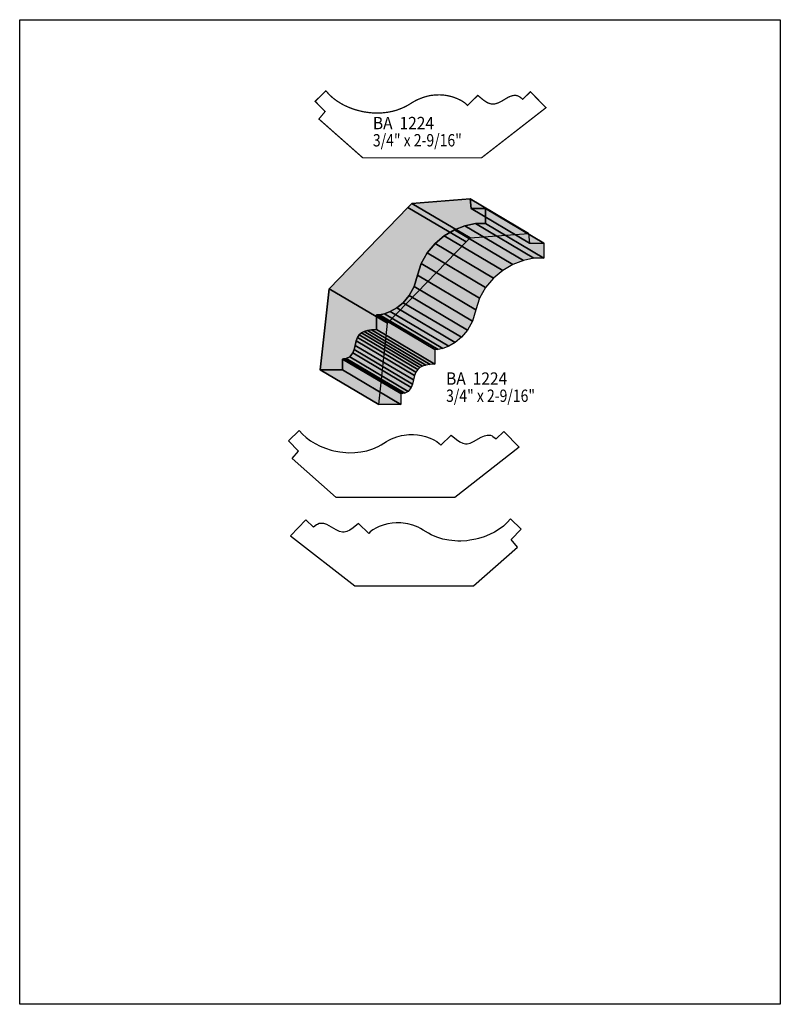
# Model space of a CAD drawing. Extents: x 0 to 8.5, y -3.9 to 7.1.
import ezdxf
from ezdxf.enums import TextEntityAlignment as Align

# ---------------------------------------------------------------- set-up
doc = ezdxf.new("R2010")
doc.units = 0
doc.header["$LTSCALE"] = 0.044
doc.layers.get('0').update_dxf_attribs({"linetype": 'CONTINUOUS'})
doc.layers.add('FOREGROUND', color=7, linetype='CONTINUOUS')
doc.styles.add('SN0', font='ROMAND', dxfattribs={"width": 0.00044})

msp = doc.modelspace()

# ---------------------------------------------------------------- linework, layer by layer
at = {"linetype": 'CONTINUOUS', "const_width": 0.01408}
msp.add_lwpolyline([(3.83416, 5.566), (3.34356, 5.9994), (3.41308, 6.08256), (3.30176, 6.1974), (3.42232, 6.314), (3.4584, 6.27308), (3.5002, 6.23436), (3.54772, 6.19916), (3.59964, 6.16748), (3.62736, 6.15252), (3.685, 6.12656), (3.74616, 6.10456), (3.80996, 6.0874), (3.84252, 6.08036), (3.90852, 6.07068), (3.94196, 6.0676), (4.00972, 6.06584), (4.0436, 6.06716), (4.11092, 6.07464), (4.1778, 6.08828), (4.21036, 6.09752), (4.2746, 6.12172), (4.30584, 6.13624), (4.33664, 6.15252), (4.39604, 6.18904), (4.42508, 6.20532), (4.45412, 6.2194), (4.51132, 6.24184), (4.56676, 6.25724), (4.59404, 6.26252), (4.64684, 6.26868), (4.697, 6.26956), (4.74496, 6.26604), (4.78984, 6.25856), (4.83164, 6.24844), (4.88708, 6.22864), (4.93372, 6.2062), (4.96936, 6.18332), (4.994, 6.16264), (5.00368, 6.1512), (5.1194, 6.2634), (5.18056, 6.21236), (5.21576, 6.1886), (5.23248, 6.1798), (5.24876, 6.1732), (5.26504, 6.1688), (5.28088, 6.16704), (5.2976, 6.16704), (5.31432, 6.16924), (5.34116, 6.17716), (5.38032, 6.19564), (5.456, 6.24096), (5.48328, 6.25328), (5.50748, 6.26032), (5.52156, 6.26296), (5.53476, 6.26384), (5.54664, 6.26296), (5.5682, 6.25724), (5.58712, 6.24712), (5.62144, 6.22028), (5.70768, 6.30388), (5.88104, 6.12568), (5.1612, 5.566), (3.83416, 5.566)], dxfattribs=at)
at = {"linetype": 'CONTINUOUS'}
for points in [[(4.38108, 5.05692), (5.0336, 5.10752), (5.04504, 4.99972), (5.2052, 4.99972), (5.20476, 4.83252), (5.09344, 4.83164), (4.97596, 4.807), (4.85804, 4.76036), (4.74496, 4.69304), (4.64156, 4.60724), (4.55356, 4.50428), (4.48624, 4.38548), (4.44488, 4.25348), (4.40748, 4.12764), (4.35248, 4.02644), (4.2856, 3.94768), (4.21344, 3.88872), (4.14128, 3.84736), (4.07572, 3.82184), (4.02248, 3.8104), (3.98728, 3.80996), (3.98728, 3.64892), (3.93228, 3.64364), (3.88652, 3.6366), (3.84868, 3.6256), (3.81832, 3.60976), (3.79412, 3.58776), (3.7752, 3.55784), (3.76024, 3.51956), (3.7488, 3.47072), (3.73692, 3.42276), (3.72328, 3.38624), (3.68984, 3.34224), (3.65024, 3.3242), (3.62912, 3.32068), (3.61812, 3.31936), (3.60712, 3.31804), (3.60712, 3.19792), (3.35896, 3.19748), (3.45752, 4.10388), (4.33796, 5.01248), (4.38108, 5.05692)], [(4.38108, 5.05692), (5.03404, 4.6706), (5.687, 4.72076), (5.0336, 5.10752), (4.38108, 5.05692)], [(5.0336, 5.10752), (5.687, 4.72076), (5.69844, 4.61296), (5.04504, 4.99972), (5.0336, 5.10752)], [(3.45752, 4.10388), (4.11048, 3.71712), (4.99092, 4.62572), (4.33796, 5.01248), (3.45752, 4.10388)], [(4.33796, 5.01248), (4.99092, 4.62572), (5.03404, 4.6706), (4.38108, 5.05692), (4.33796, 5.01248)], [(5.04504, 4.99972), (5.69844, 4.61296), (5.85816, 4.61296), (5.2052, 4.99972), (5.04504, 4.99972)], [(5.2052, 4.99972), (5.85816, 4.61296), (5.85816, 4.44576), (5.20476, 4.83252), (5.2052, 4.99972)], [(4.85804, 4.76036), (5.51144, 4.3736), (5.39792, 4.30628), (4.74496, 4.69304), (4.85804, 4.76036)], [(4.97596, 4.807), (5.62936, 4.42024), (5.51144, 4.3736), (4.85804, 4.76036), (4.97596, 4.807)], [(5.09344, 4.83164), (5.7464, 4.44488), (5.62936, 4.42024), (4.97596, 4.807), (5.09344, 4.83164)], [(5.20476, 4.83252), (5.85816, 4.44576), (5.7464, 4.44488), (5.09344, 4.83164), (5.20476, 4.83252)], [(4.74496, 4.69304), (5.39792, 4.30628), (5.29452, 4.22048), (4.64156, 4.60724), (4.74496, 4.69304)], [(4.64156, 4.60724), (5.29452, 4.22048), (5.20696, 4.11752), (4.55356, 4.50428), (4.64156, 4.60724)], [(4.55356, 4.50428), (5.20696, 4.11752), (5.13964, 3.99916), (4.48624, 4.38548), (4.55356, 4.50428)], [(4.48624, 4.38548), (5.13964, 3.99916), (5.09828, 3.86672), (4.44488, 4.25348), (4.48624, 4.38548)], [(4.44488, 4.25348), (5.09828, 3.86672), (5.06044, 3.74132), (4.40748, 4.12764), (4.44488, 4.25348)], [(3.35896, 3.19748), (4.01192, 2.81116), (4.11048, 3.71712), (3.45752, 4.10388), (3.35896, 3.19748)], [(4.40748, 4.12764), (5.06044, 3.74132), (5.00544, 3.64012), (4.35248, 4.02644), (4.40748, 4.12764)], [(4.35248, 4.02644), (5.00544, 3.64012), (4.93856, 3.56092), (4.2856, 3.94768), (4.35248, 4.02644)], [(4.21344, 3.88872), (4.8664, 3.50196), (4.79424, 3.4606), (4.14128, 3.84736), (4.21344, 3.88872)], [(4.2856, 3.94768), (4.93856, 3.56092), (4.8664, 3.50196), (4.21344, 3.88872), (4.2856, 3.94768)], [(4.02248, 3.8104), (4.67544, 3.42364), (4.64068, 3.4232), (3.98728, 3.80996), (4.02248, 3.8104)], [(3.98728, 3.80996), (4.64068, 3.4232), (4.64068, 3.26216), (3.98728, 3.64892), (3.98728, 3.80996)], [(4.07572, 3.82184), (4.72868, 3.43552), (4.67544, 3.42364), (4.02248, 3.8104), (4.07572, 3.82184)], [(4.14128, 3.84736), (4.79424, 3.4606), (4.72868, 3.43552), (4.07572, 3.82184), (4.14128, 3.84736)], [(3.88652, 3.6366), (4.53948, 3.24984), (4.50208, 3.23884), (3.84868, 3.6256), (3.88652, 3.6366)], [(3.93228, 3.64364), (4.58568, 3.25732), (4.53948, 3.24984), (3.88652, 3.6366), (3.93228, 3.64364)], [(3.98728, 3.64892), (4.64068, 3.26216), (4.58568, 3.25732), (3.93228, 3.64364), (3.98728, 3.64892)], [(3.7752, 3.55784), (4.4286, 3.17152), (4.41364, 3.1328), (3.76024, 3.51956), (3.7752, 3.55784)], [(3.79412, 3.58776), (4.44752, 3.201), (4.4286, 3.17152), (3.7752, 3.55784), (3.79412, 3.58776)], [(3.81832, 3.60976), (4.47172, 3.223), (4.44752, 3.201), (3.79412, 3.58776), (3.81832, 3.60976)], [(3.84868, 3.6256), (4.50208, 3.23884), (4.47172, 3.223), (3.81832, 3.60976), (3.84868, 3.6256)], [(3.73692, 3.42276), (4.39032, 3.036), (4.37624, 2.99992), (3.72328, 3.38624), (3.73692, 3.42276)], [(3.7488, 3.47072), (4.40176, 3.08396), (4.39032, 3.036), (3.73692, 3.42276), (3.7488, 3.47072)], [(3.76024, 3.51956), (4.41364, 3.1328), (4.40176, 3.08396), (3.7488, 3.47072), (3.76024, 3.51956)], [(3.61812, 3.31936), (4.27152, 2.9326), (4.26008, 2.93172), (3.60712, 3.31804), (3.61812, 3.31936)], [(3.60712, 3.31804), (4.26008, 2.93172), (4.26052, 2.8116), (3.60712, 3.19792), (3.60712, 3.31804)], [(3.62912, 3.32068), (4.28208, 2.93392), (4.27152, 2.9326), (3.61812, 3.31936), (3.62912, 3.32068)], [(3.65024, 3.3242), (4.30364, 2.93744), (4.28208, 2.93392), (3.62912, 3.32068), (3.65024, 3.3242)], [(3.68984, 3.34224), (4.3428, 2.95548), (4.30364, 2.93744), (3.65024, 3.3242), (3.68984, 3.34224)], [(3.72328, 3.38624), (4.37624, 2.99992), (4.3428, 2.95548), (3.68984, 3.34224), (3.72328, 3.38624)], [(3.60712, 3.19792), (4.26052, 2.8116), (4.01192, 2.81116), (3.35896, 3.19748), (3.60712, 3.19792)], [(3.53584, 1.77188), (3.04524, 2.20528), (3.11476, 2.28844), (3.00344, 2.40328), (3.124, 2.51944), (3.16008, 2.47852), (3.20188, 2.4398), (3.2494, 2.4046), (3.30132, 2.37292), (3.35764, 2.34476), (3.41704, 2.32056), (3.47952, 2.3012), (3.51164, 2.29284), (3.57676, 2.28052), (3.6102, 2.27612), (3.67752, 2.27172), (3.74528, 2.27304), (3.8126, 2.28052), (3.87948, 2.29416), (3.91204, 2.3034), (3.9446, 2.3144), (4.00752, 2.34212), (4.03832, 2.3584), (4.09772, 2.39492), (4.12676, 2.4112), (4.1558, 2.42528), (4.213, 2.44772), (4.26844, 2.46312), (4.29572, 2.4684), (4.34852, 2.47456), (4.39912, 2.47544), (4.44664, 2.47148), (4.49196, 2.46444), (4.53332, 2.45388), (4.58876, 2.43408), (4.62088, 2.41956), (4.66048, 2.39668), (4.68908, 2.37468), (4.70536, 2.35708), (4.82108, 2.46884), (4.88224, 2.4178), (4.91744, 2.39404), (4.95044, 2.37908), (4.96672, 2.37468), (4.98256, 2.37248), (4.99928, 2.37248), (5.0336, 2.37952), (5.07188, 2.3958), (5.15768, 2.4464), (5.19332, 2.4618), (5.22324, 2.46884), (5.23644, 2.46928), (5.25976, 2.4662), (5.27956, 2.45828), (5.2888, 2.453), (5.32312, 2.42572), (5.40936, 2.50976), (5.58272, 2.33156), (4.86332, 1.77188), (3.53584, 1.77188)], [(5.07144, 0.78452), (5.56204, 1.21792), (5.49252, 1.30108), (5.60384, 1.41592), (5.48372, 1.53208), (5.44764, 1.49116), (5.4054, 1.45244), (5.35832, 1.41724), (5.30596, 1.38556), (5.25008, 1.3574), (5.19024, 1.3332), (5.1282, 1.31384), (5.09608, 1.30548), (5.03052, 1.29316), (4.99708, 1.28876), (4.92976, 1.28436), (4.89588, 1.28436), (4.862, 1.28568), (4.79468, 1.29316), (4.7278, 1.3068), (4.69524, 1.31604), (4.66268, 1.32704), (4.59976, 1.35476), (4.56896, 1.37104), (4.50956, 1.40756), (4.48052, 1.42384), (4.45148, 1.43792), (4.39428, 1.46036), (4.33884, 1.47576), (4.31156, 1.48104), (4.25876, 1.4872), (4.2086, 1.48808), (4.16064, 1.48412), (4.11576, 1.47708), (4.07396, 1.46652), (4.01852, 1.44672), (3.9864, 1.4322), (3.9468, 1.40932), (3.9182, 1.38732), (3.90192, 1.36972), (3.7862, 1.48148), (3.72504, 1.43044), (3.68984, 1.40668), (3.65684, 1.39172), (3.64056, 1.38732), (3.62472, 1.38512), (3.608, 1.38512), (3.57368, 1.39216), (3.5354, 1.40844), (3.45972, 1.45376), (3.43112, 1.46784), (3.39856, 1.47884), (3.38404, 1.48148), (3.37128, 1.48192), (3.34796, 1.47884), (3.32772, 1.47092), (3.31848, 1.46564), (3.28416, 1.43836), (3.19836, 1.5224), (3.025, 1.3442), (3.7444, 0.78452), (5.07144, 0.78452)]]:
    msp.add_lwpolyline(points, dxfattribs=at)
at = {"color": 15}
for points in [[(4.38108, 5.05692), (5.03404, 4.6706), (5.0336, 5.10752), (5.687, 4.72076)], [(5.0336, 5.10752), (5.687, 4.72076), (5.04504, 4.99972), (5.69844, 4.61296)], [(3.45752, 4.10388), (4.11048, 3.71712), (4.33796, 5.01248), (4.99092, 4.62572)], [(4.33796, 5.01248), (4.99092, 4.62572), (4.38108, 5.05692), (5.03404, 4.6706)], [(5.04504, 4.99972), (5.69844, 4.61296), (5.2052, 4.99972), (5.85816, 4.61296)], [(5.2052, 4.99972), (5.85816, 4.61296), (5.20476, 4.83252), (5.85816, 4.44576)], [(4.85804, 4.76036), (5.51144, 4.3736), (4.74496, 4.69304), (5.39792, 4.30628)], [(4.97596, 4.807), (5.62936, 4.42024), (4.85804, 4.76036), (5.51144, 4.3736)], [(5.09344, 4.83164), (5.7464, 4.44488), (4.97596, 4.807), (5.62936, 4.42024)], [(5.20476, 4.83252), (5.85816, 4.44576), (5.09344, 4.83164), (5.7464, 4.44488)], [(4.74496, 4.69304), (5.39792, 4.30628), (4.64156, 4.60724), (5.29452, 4.22048)], [(4.64156, 4.60724), (5.29452, 4.22048), (4.55356, 4.50428), (5.20696, 4.11752)], [(4.55356, 4.50428), (5.20696, 4.11752), (4.48624, 4.38548), (5.13964, 3.99916)], [(4.48624, 4.38548), (5.13964, 3.99916), (4.44488, 4.25348), (5.09828, 3.86672)], [(4.44488, 4.25348), (5.09828, 3.86672), (4.40748, 4.12764), (5.06044, 3.74132)], [(3.35896, 3.19748), (4.01192, 2.81116), (3.45752, 4.10388), (4.11048, 3.71712)], [(4.40748, 4.12764), (5.06044, 3.74132), (4.35248, 4.02644), (5.00544, 3.64012)], [(4.35248, 4.02644), (5.00544, 3.64012), (4.2856, 3.94768), (4.93856, 3.56092)], [(4.21344, 3.88872), (4.8664, 3.50196), (4.14128, 3.84736), (4.79424, 3.4606)], [(4.2856, 3.94768), (4.93856, 3.56092), (4.21344, 3.88872), (4.8664, 3.50196)], [(4.02248, 3.8104), (4.67544, 3.42364), (3.98728, 3.80996), (4.64068, 3.4232)], [(3.98728, 3.80996), (4.64068, 3.4232), (3.98728, 3.64892), (4.64068, 3.26216)], [(4.07572, 3.82184), (4.72868, 3.43552), (4.02248, 3.8104), (4.67544, 3.42364)], [(4.14128, 3.84736), (4.79424, 3.4606), (4.07572, 3.82184), (4.72868, 3.43552)], [(3.88652, 3.6366), (4.53948, 3.24984), (3.84868, 3.6256), (4.50208, 3.23884)], [(3.93228, 3.64364), (4.58568, 3.25732), (3.88652, 3.6366), (4.53948, 3.24984)], [(3.98728, 3.64892), (4.64068, 3.26216), (3.93228, 3.64364), (4.58568, 3.25732)], [(3.7752, 3.55784), (4.4286, 3.17152), (3.76024, 3.51956), (4.41364, 3.1328)], [(3.79412, 3.58776), (4.44752, 3.201), (3.7752, 3.55784), (4.4286, 3.17152)], [(3.81832, 3.60976), (4.47172, 3.223), (3.79412, 3.58776), (4.44752, 3.201)], [(3.84868, 3.6256), (4.50208, 3.23884), (3.81832, 3.60976), (4.47172, 3.223)], [(3.73692, 3.42276), (4.39032, 3.036), (3.72328, 3.38624), (4.37624, 2.99992)], [(3.7488, 3.47072), (4.40176, 3.08396), (3.73692, 3.42276), (4.39032, 3.036)], [(3.76024, 3.51956), (4.41364, 3.1328), (3.7488, 3.47072), (4.40176, 3.08396)], [(3.61812, 3.31936), (4.27152, 2.9326), (3.60712, 3.31804), (4.26008, 2.93172)], [(3.60712, 3.31804), (4.26008, 2.93172), (3.60712, 3.19792), (4.26052, 2.8116)], [(3.62912, 3.32068), (4.28208, 2.93392), (3.61812, 3.31936), (4.27152, 2.9326)], [(3.65024, 3.3242), (4.30364, 2.93744), (3.62912, 3.32068), (4.28208, 2.93392)], [(3.68984, 3.34224), (4.3428, 2.95548), (3.65024, 3.3242), (4.30364, 2.93744)], [(3.72328, 3.38624), (4.37624, 2.99992), (3.68984, 3.34224), (4.3428, 2.95548)], [(3.60712, 3.19792), (4.26052, 2.8116), (3.35896, 3.19748), (4.01192, 2.81116)]]:
    msp.add_solid(points, dxfattribs=at)
at = {"layer": 'FOREGROUND', "linetype": 'CONTINUOUS'}
msp.add_lwpolyline([(0, 7.10908), (8.49992, 7.10908), (8.49992, -3.89092), (0, -3.89092), (0, 7.10908)], dxfattribs=at)
msp.add_lwpolyline([(0, 7.10908), (8.49992, 7.10908), (8.49992, -3.89092), (0, -3.89092), (0, 7.10908)], dxfattribs=at)

# ---------------------------------------------------------------- texts
at = {"style": 'SN0'}
for s, p, p2 in [('BA  1224', (3.94724, 5.885), (4.63016, 5.885)), ('3/4" x 2-9/16"', (3.94724, 5.69316), (4.94073, 5.69316)), ('BA  1224', (4.7652, 3.03072), (5.44812, 3.03072)), ('3/4" x 2-9/16"', (4.7652, 2.83888), (5.75869, 2.83888))]:
    msp.add_text(s, height=0.138159, dxfattribs=at).set_placement(p, p2, align=Align.FIT)

doc.saveas('drawing.dxf')
